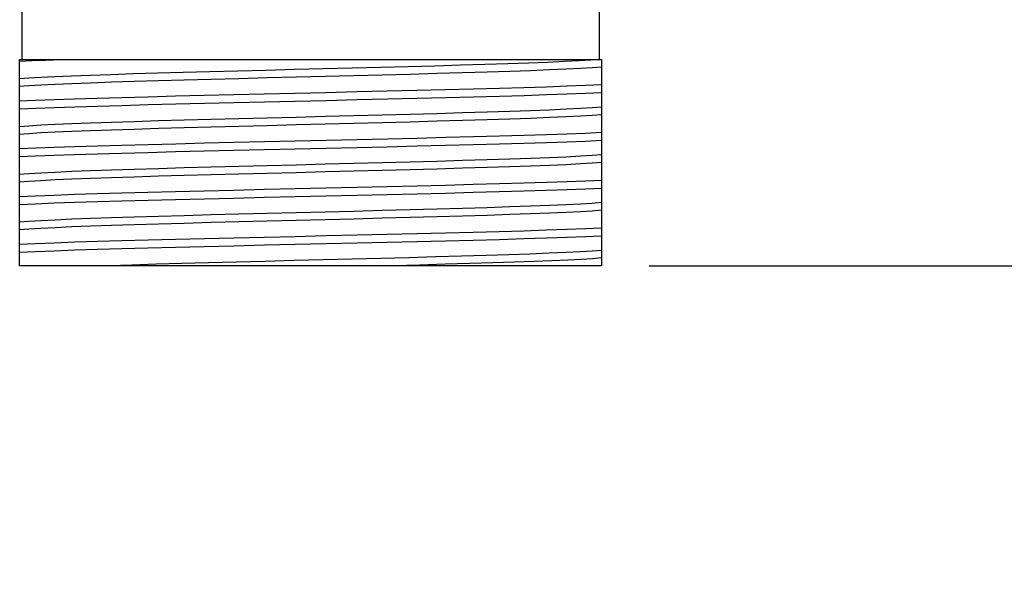
# Model space of a CAD drawing. Units: inches. Extents: x 0.4 to 16.6, y 0.6 to 10.4.
# Drawn here: x 2.5 to 3.8, y 5 to 5.7 of the extents above; entities that cross this region are included whole.
import ezdxf

# ---------------------------------------------------------------- set-up
doc = ezdxf.new("R2010")
doc.units = ezdxf.units.IN
doc.header["$LTSCALE"] = 0.935
doc.header["$MEASUREMENT"] = 0
doc.layers.get('0').update_dxf_attribs({"linetype": 'CONTINUOUS'})
doc.layers.add('SCHEME_DIMS', color=7, linetype='CONTINUOUS')
doc.dimstyles.new('DIMSTYLE_1', dxfattribs={"dimtxt": 0.1, "dimasz": 0.1875, "dimexe": 0.18, "dimexo": 0.0625, "dimgap": 0.09, "dimtad": 0, "dimtih": 1, "dimtoh": 1, "dimdec": 1, "dimzin": 4, "dimdsep": 46, "dimtxsty": 'STANDARD', "dimblk": '_FILLED', "dimblk1": '_FILLED', "dimblk2": '_FILLED', "dimcen": 0.09, "dimadec": 0, "dimazin": 0, "dimtp": 0.1, "dimtm": 0.1, "dimtfac": 1, "dimtdec": 1, "dimtofl": 0, "dimtmove": 0, "dimatfit": 3, "dimldrblk": '_FILLED', "dimfxl": 1, "dimtolj": 1, "dimtzin": 4, "dimarcsym": 0})

# ---------------------------------------------------------------- blocks, each defined once
blk = doc.blocks.new('_FILLED')
at = {"color": 0, "linetype": 'BYBLOCK'}
blk.add_solid([(0, 0), (-1, 0.1667), (-1, -0.1667)], dxfattribs=at)
blk = doc.blocks.new('*D2')
at = {"layer": 'SCHEME_DIMS', "color": 2, "linetype": 'CONTINUOUS'}
for p, q in [((3.4203, 8.303), (3.6706, 8.303)), ((3.792, 8.303), (5.3553, 8.303)), ((5.2303, 8.303), (5.2303, 7.6092)), ((5.2303, 5.383), (5.2303, 7.1592)), ((3.3238, 5.383), (5.3553, 5.383))]:
    blk.add_line(p, q, dxfattribs=at)
at = {"layer": 'SCHEME_DIMS', "color": 2, "linetype": 'CONTINUOUS', "xscale": 0.1875, "yscale": 0.1875, "zscale": 0.1875}
for p, rotation in [((5.2303, 8.303), 90), ((5.2303, 5.383), 270)]:
    blk.add_blockref('_FILLED', p, dxfattribs=dict(at, rotation=rotation))
at = {"layer": 'SCHEME_DIMS', "color": 2, "linetype": 'CONTINUOUS', "insert": (5.1303, 7.5092), "char_height": 0.1, "width": 0.6, "attachment_point": 2, "line_spacing_factor": 0.9}
blk.add_mtext('74,2\\P[2.92]', dxfattribs=at)
blk = doc.blocks.new('*D5')
at = {"layer": 'SCHEME_DIMS', "color": 2, "linetype": 'CONTINUOUS'}
for p, q in [((4.2303, 5.724), (4.2303, 6.124)), ((3.3758, 5.724), (4.3553, 5.724)), ((3.3238, 5.383), (4.3553, 5.383)), ((4.2303, 5.383), (4.2303, 4.983))]:
    blk.add_line(p, q, dxfattribs=at)
at = {"layer": 'SCHEME_DIMS', "color": 2, "linetype": 'CONTINUOUS', "xscale": 0.1875, "yscale": 0.1875, "zscale": 0.1875}
for p, rotation in [((4.2303, 5.724), 270), ((4.2303, 5.383), 90)]:
    blk.add_blockref('_FILLED', p, dxfattribs=dict(at, rotation=rotation))
at = {"layer": 'SCHEME_DIMS', "color": 2, "linetype": 'CONTINUOUS', "insert": (4.1303, 5.6927), "char_height": 0.1, "width": 0.5, "attachment_point": 2, "line_spacing_factor": 0.9}
blk.add_mtext('8,7\\P[.34]', dxfattribs=at)

msp = doc.modelspace()

# ---------------------------------------------------------------- linework, layer by layer
at = {"color": 7, "linetype": 'CONTINUOUS'}
for p, q in [((2.5023, 5.724), (2.5023, 5.653)), ((3.2583, 5.724), (3.2583, 5.653)), ((2.4993, 5.653), (3.2613, 5.653)), ((2.4993, 5.383), (2.4993, 5.653)), ((3.2613, 5.653), (3.2613, 5.383)), ((3.2613, 5.383), (2.4993, 5.383))]:
    msp.add_line(p, q, dxfattribs=at)
for points in [[(3.2601, 5.653), (3.2476, 5.652), (3.2318, 5.6511), (3.2128, 5.6501), (3.1908, 5.6492), (3.1659, 5.6482), (3.1385, 5.6473), (3.1087, 5.6463), (3.0768, 5.6454), (3.0432, 5.6444), (3.008, 5.6435), (2.9718, 5.6425), (2.9346, 5.6416), (2.897, 5.6406), (2.8593, 5.6397), (2.8217, 5.6387), (2.7846, 5.6378), (2.7485, 5.6368), (2.7135, 5.6359), (2.68, 5.6349), (2.6484, 5.634), (2.6189, 5.633), (2.5917, 5.6321), (2.5672, 5.6311), (2.5455, 5.6302), (2.5269, 5.6293), (2.5114, 5.6283), (2.4993, 5.6274)], [(2.4993, 5.6508), (2.5155, 5.6515), (2.5337, 5.6522), (2.5538, 5.653)], [(3.2613, 5.6431), (3.2492, 5.6421), (3.2337, 5.6412), (3.2149, 5.6402), (3.1931, 5.6393), (3.1684, 5.6383), (3.1411, 5.6374), (3.1114, 5.6364), (3.0795, 5.6355), (3.0459, 5.6345), (3.0107, 5.6335), (2.9743, 5.6326), (2.9371, 5.6316), (2.8993, 5.6307), (2.8614, 5.6297), (2.8236, 5.6288), (2.7864, 5.6278), (2.75, 5.6269), (2.7148, 5.6259), (2.6812, 5.625), (2.6493, 5.624), (2.6196, 5.6231), (2.5923, 5.6221), (2.5676, 5.6212), (2.5458, 5.6202), (2.527, 5.6193), (2.5115, 5.6183), (2.4993, 5.6174)], [(3.2613, 5.6197), (3.2405, 5.6187), (3.2164, 5.6178), (3.1895, 5.6169), (3.1598, 5.6159), (3.1277, 5.615), (3.0933, 5.6141), (3.0571, 5.6131), (3.0194, 5.6122), (2.9806, 5.6113), (2.9408, 5.6104), (2.9005, 5.6094), (2.8601, 5.6085), (2.8197, 5.6076), (2.78, 5.6066), (2.7411, 5.6057), (2.7035, 5.6048), (2.6673, 5.6038), (2.633, 5.6029), (2.6009, 5.602), (2.5712, 5.6011), (2.5443, 5.6001), (2.5202, 5.5992), (2.4993, 5.5983)], [(2.4993, 5.5883), (2.5203, 5.5892), (2.5444, 5.5901), (2.5715, 5.5911), (2.6012, 5.592), (2.6332, 5.5929), (2.6675, 5.5939), (2.7037, 5.5948), (2.7414, 5.5957), (2.7803, 5.5966), (2.82, 5.5976), (2.8603, 5.5985), (2.9008, 5.5994), (2.9411, 5.6004), (2.9809, 5.6013), (3.0198, 5.6022), (3.0575, 5.6032), (3.0935, 5.6041), (3.1278, 5.605), (3.1599, 5.6059), (3.1895, 5.6069), (3.2165, 5.6078), (3.2405, 5.6087), (3.2613, 5.6097)], [(3.2613, 5.5906), (3.2492, 5.5896), (3.2337, 5.5887), (3.2149, 5.5877), (3.1931, 5.5868), (3.1684, 5.5858), (3.1411, 5.5849), (3.1114, 5.5839), (3.0795, 5.583), (3.0459, 5.582), (3.0107, 5.581), (2.9743, 5.5801), (2.9371, 5.5791), (2.8993, 5.5782), (2.8614, 5.5772), (2.8236, 5.5763), (2.7864, 5.5753), (2.75, 5.5744), (2.7148, 5.5734), (2.6812, 5.5725), (2.6493, 5.5715), (2.6196, 5.5706), (2.5923, 5.5696), (2.5676, 5.5687), (2.5458, 5.5677), (2.527, 5.5668), (2.5115, 5.5658), (2.4993, 5.5649)], [(3.2613, 5.5806), (3.2492, 5.5796), (3.2337, 5.5787), (3.2149, 5.5777), (3.1931, 5.5768), (3.1684, 5.5758), (3.1411, 5.5749), (3.1114, 5.5739), (3.0795, 5.573), (3.0459, 5.572), (3.0107, 5.571), (2.9743, 5.5701), (2.9371, 5.5691), (2.8993, 5.5682), (2.8614, 5.5672), (2.8236, 5.5663), (2.7864, 5.5653), (2.75, 5.5644), (2.7148, 5.5634), (2.6812, 5.5625), (2.6493, 5.5615), (2.6196, 5.5606), (2.5923, 5.5596), (2.5676, 5.5587), (2.5458, 5.5577), (2.527, 5.5568), (2.5115, 5.5558), (2.4993, 5.5549)], [(3.2613, 5.5572), (3.2405, 5.5562), (3.2165, 5.5553), (3.1895, 5.5544), (3.1599, 5.5534), (3.1278, 5.5525), (3.0935, 5.5516), (3.0575, 5.5507), (3.0198, 5.5497), (2.9809, 5.5488), (2.9411, 5.5479), (2.9008, 5.5469), (2.8603, 5.546), (2.82, 5.5451), (2.7803, 5.5441), (2.7414, 5.5432), (2.7037, 5.5423), (2.6675, 5.5414), (2.6332, 5.5404), (2.6012, 5.5395), (2.5715, 5.5386), (2.5444, 5.5376), (2.5203, 5.5367), (2.4993, 5.5358)], [(2.4993, 5.5258), (2.5202, 5.5267), (2.5443, 5.5276), (2.5712, 5.5286), (2.6009, 5.5295), (2.633, 5.5304), (2.6673, 5.5313), (2.7035, 5.5323), (2.7411, 5.5332), (2.78, 5.5341), (2.8197, 5.5351), (2.8601, 5.536), (2.9005, 5.5369), (2.9408, 5.5379), (2.9806, 5.5388), (3.0194, 5.5397), (3.0571, 5.5406), (3.0933, 5.5416), (3.1277, 5.5425), (3.1598, 5.5434), (3.1895, 5.5444), (3.2164, 5.5453), (3.2405, 5.5462), (3.2613, 5.5472)], [(3.2613, 5.5281), (3.2492, 5.5271), (3.2337, 5.5262), (3.2149, 5.5252), (3.1931, 5.5243), (3.1684, 5.5233), (3.1411, 5.5224), (3.1114, 5.5214), (3.0795, 5.5205), (3.0459, 5.5195), (3.0107, 5.5185), (2.9743, 5.5176), (2.9371, 5.5166), (2.8993, 5.5157), (2.8614, 5.5147), (2.8236, 5.5138), (2.7864, 5.5128), (2.75, 5.5119), (2.7148, 5.5109), (2.6812, 5.51), (2.6493, 5.509), (2.6196, 5.5081), (2.5923, 5.5071), (2.5676, 5.5062), (2.5458, 5.5052), (2.527, 5.5043), (2.5115, 5.5033), (2.4993, 5.5024)], [(3.2613, 5.5181), (3.2492, 5.5171), (3.2337, 5.5162), (3.2149, 5.5152), (3.1931, 5.5143), (3.1684, 5.5133), (3.1411, 5.5124), (3.1114, 5.5114), (3.0795, 5.5105), (3.0459, 5.5095), (3.0107, 5.5085), (2.9743, 5.5076), (2.9371, 5.5066), (2.8993, 5.5057), (2.8614, 5.5047), (2.8236, 5.5038), (2.7864, 5.5028), (2.75, 5.5019), (2.7148, 5.5009), (2.6812, 5.5), (2.6493, 5.499), (2.6196, 5.4981), (2.5923, 5.4971), (2.5676, 5.4962), (2.5458, 5.4952), (2.527, 5.4943), (2.5115, 5.4933), (2.4993, 5.4924)], [(3.2613, 5.4947), (3.2405, 5.4937), (3.2164, 5.4928), (3.1895, 5.4919), (3.1598, 5.4909), (3.1277, 5.49), (3.0933, 5.4891), (3.0571, 5.4881), (3.0194, 5.4872), (2.9806, 5.4863), (2.9408, 5.4854), (2.9005, 5.4844), (2.8601, 5.4835), (2.8197, 5.4826), (2.78, 5.4816), (2.7411, 5.4807), (2.7035, 5.4798), (2.6673, 5.4788), (2.633, 5.4779), (2.6009, 5.477), (2.5712, 5.4761), (2.5443, 5.4751), (2.5202, 5.4742), (2.4993, 5.4733)], [(2.4993, 5.4633), (2.5202, 5.4642), (2.5444, 5.4651), (2.5715, 5.4661), (2.6011, 5.467), (2.6332, 5.4679), (2.6674, 5.4689), (2.7035, 5.4698), (2.7412, 5.4707), (2.78, 5.4716), (2.8197, 5.4726), (2.86, 5.4735), (2.9004, 5.4744), (2.9407, 5.4754), (2.9805, 5.4763), (3.0193, 5.4772), (3.057, 5.4781), (3.0931, 5.4791), (3.1274, 5.48), (3.1595, 5.4809), (3.1891, 5.4819), (3.2162, 5.4828), (3.2404, 5.4837), (3.2613, 5.4847)], [(3.2613, 5.4656), (3.2492, 5.4646), (3.2337, 5.4637), (3.2149, 5.4627), (3.1931, 5.4618), (3.1684, 5.4608), (3.1411, 5.4599), (3.1114, 5.4589), (3.0795, 5.458), (3.0459, 5.457), (3.0107, 5.456), (2.9743, 5.4551), (2.9371, 5.4541), (2.8993, 5.4532), (2.8614, 5.4522), (2.8236, 5.4513), (2.7864, 5.4503), (2.75, 5.4494), (2.7148, 5.4484), (2.6812, 5.4475), (2.6493, 5.4465), (2.6196, 5.4456), (2.5923, 5.4446), (2.5676, 5.4437), (2.5458, 5.4427), (2.527, 5.4418), (2.5115, 5.4408), (2.4993, 5.4399)], [(3.2613, 5.4556), (3.2492, 5.4546), (3.2337, 5.4537), (3.2149, 5.4527), (3.1931, 5.4518), (3.1684, 5.4508), (3.1411, 5.4499), (3.1114, 5.4489), (3.0795, 5.448), (3.0459, 5.447), (3.0107, 5.446), (2.9743, 5.4451), (2.9371, 5.4441), (2.8993, 5.4432), (2.8614, 5.4422), (2.8236, 5.4413), (2.7864, 5.4403), (2.75, 5.4394), (2.7148, 5.4384), (2.6812, 5.4375), (2.6493, 5.4365), (2.6196, 5.4356), (2.5923, 5.4346), (2.5676, 5.4337), (2.5458, 5.4327), (2.527, 5.4318), (2.5115, 5.4308), (2.4993, 5.4299)], [(3.2613, 5.4322), (3.2404, 5.4312), (3.2162, 5.4303), (3.1891, 5.4294), (3.1595, 5.4284), (3.1274, 5.4275), (3.0931, 5.4266), (3.057, 5.4256), (3.0193, 5.4247), (2.9805, 5.4238), (2.9407, 5.4229), (2.9004, 5.4219), (2.86, 5.421), (2.8197, 5.4201), (2.78, 5.4191), (2.7412, 5.4182), (2.7035, 5.4173), (2.6674, 5.4164), (2.6332, 5.4154), (2.6011, 5.4145), (2.5715, 5.4136), (2.5444, 5.4126), (2.5202, 5.4117), (2.4993, 5.4108)], [(2.4993, 5.4008), (2.5202, 5.4017), (2.5443, 5.4026), (2.5712, 5.4036), (2.6009, 5.4045), (2.633, 5.4054), (2.6673, 5.4063), (2.7035, 5.4073), (2.7411, 5.4082), (2.78, 5.4091), (2.8198, 5.4101), (2.8601, 5.411), (2.9005, 5.4119), (2.9408, 5.4129), (2.9806, 5.4138), (3.0195, 5.4147), (3.0571, 5.4156), (3.0933, 5.4166), (3.1277, 5.4175), (3.1598, 5.4184), (3.1895, 5.4194), (3.2164, 5.4203), (3.2405, 5.4212), (3.2613, 5.4222)], [(3.2613, 5.4031), (3.2491, 5.4021), (3.2335, 5.4012), (3.2146, 5.4002), (3.1926, 5.3992), (3.1677, 5.3983), (3.1402, 5.3973), (3.1102, 5.3964), (3.0782, 5.3954), (3.0442, 5.3945), (3.0088, 5.3935), (2.9722, 5.3925), (2.9347, 5.3916), (2.8967, 5.3906), (2.8586, 5.3897), (2.8207, 5.3887), (2.7833, 5.3878), (2.7468, 5.3868), (2.7116, 5.3858), (2.6779, 5.3849), (2.6461, 5.3839), (2.6165, 5.383)], [(3.2613, 5.3931), (3.2497, 5.3922), (3.2349, 5.3912), (3.2171, 5.3903), (3.1964, 5.3894), (3.173, 5.3885), (3.1471, 5.3876), (3.1189, 5.3866), (3.0887, 5.3857), (3.0567, 5.3848), (3.0232, 5.3839), (2.9885, 5.383)]]:
    msp.add_lwpolyline(points, dxfattribs=at)

# ---------------------------------------------------------------- dimensions: what is measured, and where the dimension line sits
at = {"layer": 'SCHEME_DIMS', "color": 2, "linetype": 'CONTINUOUS'}
for base, p1, p2, angle, picture, middle in [((5.2303, 5.383), (3.4203, 8.303), (3.3238, 5.383), 270, '*D2', (5.1053, 7.3842)), ((4.2303, 5.724), (3.3238, 5.383), (3.3758, 5.724), 90, '*D5', (4.1303, 5.5677))]:
    dim = msp.add_linear_dim(base=base, p1=p1, p2=p2, angle=angle, dimstyle='DIMSTYLE_1', dxfattribs=at)
    dim.commit()
    dim.dimension.update_dxf_attribs({"geometry": picture, "text_midpoint": middle, "dimtype": 160})

doc.saveas('drawing.dxf')
